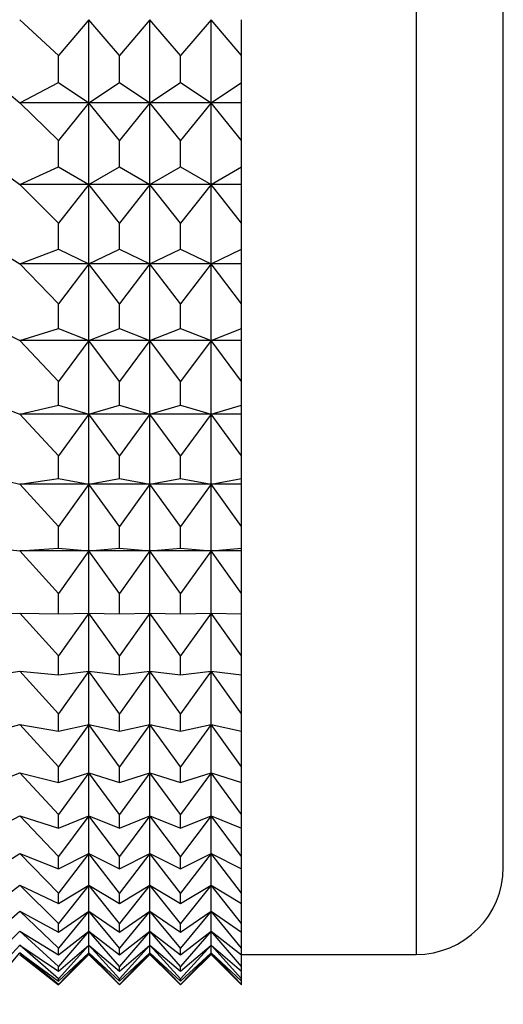
# Paper-space layout 'Layout1' of a CAD drawing. Units: millimetres. Extents: x 0 to 1998, y 0 to 1976.
# Drawn here: x 1547 to 1552, y 1376 to 1387 of the extents above; entities that cross this region are included whole.
import ezdxf
from ezdxf import colors
from ezdxf.entities.mleader import LeaderData, LeaderLine
from ezdxf.math import Vec2, Vec3

# ---------------------------------------------------------------- set-up
doc = ezdxf.new("R2010")
doc.units = ezdxf.units.MM
doc.layers.add('45765', color=7, linetype='Continuous')
doc.layers.add('Défaut', color=7, linetype='Continuous')

# ---------------------------------------------------------------- blocks, each defined once
blk = doc.blocks.new('_DOT')
at = {"color": 0}
blk.add_line((0, 0), (-1, 0), dxfattribs=at)
at = {"color": 0, "const_width": 0.333}
blk.add_lwpolyline([(-0.1665, 0, 1), (0.1665, 0, 1)], format="xyb", close=True, dxfattribs=at)
blk = doc.blocks.new('SE4')
at = {"layer": '45765', "color": 7, "linetype": 'Continuous'}
for p, q in [((1551.362, 1403.559), (1551.362, 1376.259)), ((1552.362, 1377.259), (1552.362, 1402.559)), ((1547.262, 1386.563), (1546.819, 1386.975)), ((1547.612, 1386.975), (1547.262, 1386.563)), ((1547.612, 1386.021), (1547.612, 1386.975)), ((1547.962, 1386.563), (1547.612, 1386.975)), ((1548.312, 1386.975), (1547.962, 1386.563)), ((1548.312, 1386.021), (1548.312, 1386.975)), ((1548.662, 1386.563), (1548.312, 1386.975)), ((1549.012, 1386.975), (1548.662, 1386.563)), ((1549.012, 1386.021), (1549.012, 1386.975)), ((1549.362, 1386.563), (1549.012, 1386.975)), ((1549.362, 1386.563), (1549.362, 1386.975)), ((1547.262, 1386.254), (1547.262, 1386.563)), ((1547.962, 1386.254), (1547.962, 1386.563)), ((1548.662, 1386.254), (1548.662, 1386.563)), ((1549.362, 1386.254), (1549.362, 1386.563)), ((1546.543, 1386.254), (1546.819, 1386.021)), ((1546.819, 1386.021), (1547.262, 1386.254)), ((1547.262, 1386.254), (1547.612, 1386.021)), ((1547.612, 1386.021), (1547.962, 1386.254)), ((1547.962, 1386.254), (1548.312, 1386.021)), ((1548.312, 1386.021), (1548.662, 1386.254)), ((1548.662, 1386.254), (1549.012, 1386.021)), ((1549.012, 1386.021), (1549.362, 1386.254)), ((1549.362, 1386.021), (1549.362, 1386.254)), ((1547.612, 1386.021), (1546.819, 1386.021)), ((1547.262, 1385.591), (1546.819, 1386.021)), ((1547.612, 1386.021), (1547.262, 1385.591)), ((1547.612, 1385.087), (1547.612, 1386.021)), ((1548.312, 1386.021), (1547.612, 1386.021)), ((1547.962, 1385.591), (1547.612, 1386.021)), ((1548.312, 1386.021), (1547.962, 1385.591)), ((1548.312, 1385.087), (1548.312, 1386.021)), ((1549.012, 1386.021), (1548.312, 1386.021)), ((1548.662, 1385.591), (1548.312, 1386.021)), ((1549.012, 1386.021), (1548.662, 1385.591)), ((1549.012, 1385.087), (1549.012, 1386.021)), ((1549.362, 1386.021), (1549.012, 1386.021)), ((1549.362, 1385.591), (1549.012, 1386.021)), ((1549.362, 1385.591), (1549.362, 1386.021)), ((1547.262, 1385.288), (1547.262, 1385.591)), ((1547.962, 1385.288), (1547.962, 1385.591)), ((1548.662, 1385.288), (1548.662, 1385.591)), ((1549.362, 1385.288), (1549.362, 1385.591)), ((1546.543, 1385.288), (1546.819, 1385.087)), ((1546.819, 1385.087), (1547.262, 1385.288)), ((1547.262, 1385.288), (1547.612, 1385.087)), ((1547.612, 1385.087), (1547.962, 1385.288)), ((1547.962, 1385.288), (1548.312, 1385.087)), ((1548.312, 1385.087), (1548.662, 1385.288)), ((1548.662, 1385.288), (1549.012, 1385.087)), ((1549.012, 1385.087), (1549.362, 1385.288)), ((1549.362, 1385.087), (1549.362, 1385.288)), ((1547.612, 1385.087), (1546.819, 1385.087)), ((1547.262, 1384.641), (1546.819, 1385.087)), ((1547.612, 1385.087), (1547.262, 1384.641)), ((1547.612, 1384.178), (1547.612, 1385.087)), ((1548.312, 1385.087), (1547.612, 1385.087)), ((1547.962, 1384.641), (1547.612, 1385.087)), ((1548.312, 1385.087), (1547.962, 1384.641)), ((1548.312, 1384.178), (1548.312, 1385.087)), ((1549.012, 1385.087), (1548.312, 1385.087)), ((1548.662, 1384.641), (1548.312, 1385.087)), ((1549.012, 1385.087), (1548.662, 1384.641)), ((1549.012, 1384.178), (1549.012, 1385.087)), ((1549.362, 1385.087), (1549.012, 1385.087)), ((1549.362, 1384.641), (1549.012, 1385.087)), ((1549.362, 1384.641), (1549.362, 1385.087)), ((1547.262, 1384.346), (1547.262, 1384.641)), ((1547.962, 1384.346), (1547.962, 1384.641)), ((1548.662, 1384.346), (1548.662, 1384.641)), ((1549.362, 1384.346), (1549.362, 1384.641)), ((1546.543, 1384.346), (1546.819, 1384.178)), ((1546.819, 1384.178), (1547.262, 1384.346)), ((1547.262, 1384.346), (1547.612, 1384.178)), ((1547.612, 1384.178), (1547.962, 1384.346)), ((1547.962, 1384.346), (1548.312, 1384.178)), ((1548.312, 1384.178), (1548.662, 1384.346)), ((1548.662, 1384.346), (1549.012, 1384.178)), ((1549.012, 1384.178), (1549.362, 1384.346)), ((1549.362, 1384.178), (1549.362, 1384.346)), ((1547.612, 1384.178), (1546.819, 1384.178)), ((1547.262, 1383.719), (1546.819, 1384.178)), ((1547.612, 1384.178), (1547.262, 1383.719)), ((1547.612, 1383.299), (1547.612, 1384.178)), ((1548.312, 1384.178), (1547.612, 1384.178)), ((1547.962, 1383.719), (1547.612, 1384.178)), ((1548.312, 1384.178), (1547.962, 1383.719)), ((1548.312, 1383.299), (1548.312, 1384.178)), ((1549.012, 1384.178), (1548.312, 1384.178)), ((1548.662, 1383.719), (1548.312, 1384.178)), ((1549.012, 1384.178), (1548.662, 1383.719)), ((1549.012, 1383.299), (1549.012, 1384.178)), ((1549.362, 1384.178), (1549.012, 1384.178)), ((1549.362, 1383.719), (1549.012, 1384.178)), ((1549.362, 1383.719), (1549.362, 1384.178)), ((1547.262, 1383.434), (1547.262, 1383.719)), ((1547.962, 1383.434), (1547.962, 1383.719)), ((1548.662, 1383.434), (1548.662, 1383.719)), ((1549.362, 1383.434), (1549.362, 1383.719)), ((1546.543, 1383.434), (1546.819, 1383.299)), ((1546.819, 1383.299), (1547.262, 1383.434)), ((1547.262, 1383.434), (1547.612, 1383.299)), ((1547.612, 1383.299), (1547.962, 1383.434)), ((1547.962, 1383.434), (1548.312, 1383.299)), ((1548.312, 1383.299), (1548.662, 1383.434)), ((1548.662, 1383.434), (1549.012, 1383.299)), ((1549.012, 1383.299), (1549.362, 1383.434)), ((1549.362, 1383.299), (1549.362, 1383.434)), ((1547.612, 1383.299), (1546.819, 1383.299)), ((1547.262, 1382.829), (1546.819, 1383.299)), ((1547.612, 1383.299), (1547.262, 1382.829)), ((1547.612, 1382.454), (1547.612, 1383.299)), ((1548.312, 1383.299), (1547.612, 1383.299)), ((1547.962, 1382.829), (1547.612, 1383.299)), ((1548.312, 1383.299), (1547.962, 1382.829)), ((1548.312, 1382.454), (1548.312, 1383.299)), ((1549.012, 1383.299), (1548.312, 1383.299)), ((1548.662, 1382.829), (1548.312, 1383.299)), ((1549.012, 1383.299), (1548.662, 1382.829)), ((1549.012, 1382.454), (1549.012, 1383.299)), ((1549.362, 1383.299), (1549.012, 1383.299)), ((1549.362, 1382.829), (1549.012, 1383.299)), ((1549.362, 1382.829), (1549.362, 1383.299)), ((1547.262, 1382.555), (1547.262, 1382.829)), ((1547.962, 1382.555), (1547.962, 1382.829)), ((1548.662, 1382.555), (1548.662, 1382.829)), ((1549.362, 1382.555), (1549.362, 1382.829)), ((1546.543, 1382.555), (1546.819, 1382.454)), ((1546.819, 1382.454), (1547.262, 1382.555)), ((1547.262, 1382.555), (1547.612, 1382.454)), ((1547.612, 1382.454), (1547.962, 1382.555)), ((1547.962, 1382.555), (1548.312, 1382.454)), ((1548.312, 1382.454), (1548.662, 1382.555)), ((1548.662, 1382.555), (1549.012, 1382.454)), ((1549.012, 1382.454), (1549.362, 1382.555)), ((1549.362, 1382.454), (1549.362, 1382.555)), ((1547.612, 1382.454), (1546.819, 1382.454)), ((1547.262, 1381.976), (1546.819, 1382.454)), ((1547.612, 1382.454), (1547.262, 1381.976)), ((1547.612, 1381.649), (1547.612, 1382.454)), ((1548.312, 1382.454), (1547.612, 1382.454)), ((1547.962, 1381.976), (1547.612, 1382.454)), ((1548.312, 1382.454), (1547.962, 1381.976)), ((1548.312, 1381.649), (1548.312, 1382.454)), ((1549.012, 1382.454), (1548.312, 1382.454)), ((1548.662, 1381.976), (1548.312, 1382.454)), ((1549.012, 1382.454), (1548.662, 1381.976)), ((1549.012, 1381.649), (1549.012, 1382.454)), ((1549.362, 1382.454), (1549.012, 1382.454)), ((1549.362, 1381.976), (1549.012, 1382.454)), ((1549.362, 1381.976), (1549.362, 1382.454)), ((1547.262, 1381.715), (1547.262, 1381.976)), ((1547.962, 1381.715), (1547.962, 1381.976)), ((1548.662, 1381.715), (1548.662, 1381.976)), ((1549.362, 1381.715), (1549.362, 1381.976)), ((1546.543, 1381.715), (1546.819, 1381.649)), ((1546.819, 1381.649), (1547.262, 1381.715)), ((1547.262, 1381.715), (1547.612, 1381.649)), ((1547.612, 1381.649), (1547.962, 1381.715)), ((1547.962, 1381.715), (1548.312, 1381.649)), ((1548.312, 1381.649), (1548.662, 1381.715)), ((1548.662, 1381.715), (1549.012, 1381.649)), ((1549.012, 1381.649), (1549.362, 1381.715)), ((1549.362, 1381.649), (1549.362, 1381.715)), ((1547.612, 1381.649), (1546.819, 1381.649)), ((1547.262, 1381.164), (1546.819, 1381.649)), ((1547.612, 1381.649), (1547.262, 1381.164)), ((1547.612, 1380.886), (1547.612, 1381.649)), ((1548.312, 1381.649), (1547.612, 1381.649)), ((1547.962, 1381.164), (1547.612, 1381.649)), ((1548.312, 1381.649), (1547.962, 1381.164)), ((1548.312, 1380.886), (1548.312, 1381.649)), ((1549.012, 1381.649), (1548.312, 1381.649)), ((1548.662, 1381.164), (1548.312, 1381.649)), ((1549.012, 1381.649), (1548.662, 1381.164)), ((1549.012, 1380.886), (1549.012, 1381.649)), ((1549.362, 1381.649), (1549.012, 1381.649)), ((1549.362, 1381.164), (1549.012, 1381.649)), ((1549.362, 1381.164), (1549.362, 1381.649)), ((1547.262, 1380.917), (1547.262, 1381.164)), ((1547.962, 1380.917), (1547.962, 1381.164)), ((1548.662, 1380.917), (1548.662, 1381.164)), ((1549.362, 1380.917), (1549.362, 1381.164)), ((1546.543, 1380.917), (1546.819, 1380.886)), ((1546.819, 1380.886), (1547.262, 1380.917)), ((1547.262, 1380.917), (1547.612, 1380.886)), ((1547.612, 1380.886), (1547.962, 1380.917)), ((1547.962, 1380.917), (1548.312, 1380.886)), ((1548.312, 1380.886), (1548.662, 1380.917)), ((1548.662, 1380.917), (1549.012, 1380.886)), ((1549.012, 1380.886), (1549.362, 1380.917)), ((1549.362, 1380.886), (1549.362, 1380.917)), ((1547.612, 1380.886), (1546.819, 1380.886)), ((1547.262, 1380.398), (1546.819, 1380.886)), ((1547.612, 1380.886), (1547.262, 1380.398)), ((1547.612, 1380.171), (1547.612, 1380.886)), ((1548.312, 1380.886), (1547.612, 1380.886)), ((1547.962, 1380.398), (1547.612, 1380.886)), ((1548.312, 1380.886), (1547.962, 1380.398)), ((1548.312, 1380.171), (1548.312, 1380.886)), ((1549.012, 1380.886), (1548.312, 1380.886)), ((1548.662, 1380.398), (1548.312, 1380.886)), ((1549.012, 1380.886), (1548.662, 1380.398)), ((1549.012, 1380.171), (1549.012, 1380.886)), ((1549.362, 1380.886), (1549.012, 1380.886)), ((1549.362, 1380.398), (1549.012, 1380.886)), ((1549.362, 1380.398), (1549.362, 1380.886)), ((1547.262, 1380.166), (1547.262, 1380.398)), ((1547.962, 1380.166), (1547.962, 1380.398)), ((1548.662, 1380.166), (1548.662, 1380.398)), ((1549.362, 1380.166), (1549.362, 1380.398)), ((1546.543, 1380.166), (1546.819, 1380.171)), ((1546.819, 1380.171), (1547.262, 1380.166)), ((1547.262, 1379.682), (1546.819, 1380.171)), ((1547.262, 1380.166), (1547.612, 1380.171)), ((1547.612, 1380.171), (1547.262, 1379.682)), ((1547.612, 1379.506), (1547.612, 1380.171)), ((1547.612, 1380.171), (1547.962, 1380.166)), ((1547.962, 1379.682), (1547.612, 1380.171)), ((1547.962, 1380.166), (1548.312, 1380.171)), ((1548.312, 1380.171), (1547.962, 1379.682)), ((1548.312, 1379.506), (1548.312, 1380.171)), ((1548.312, 1380.171), (1548.662, 1380.166)), ((1548.662, 1379.682), (1548.312, 1380.171)), ((1548.662, 1380.166), (1549.012, 1380.171)), ((1549.012, 1380.171), (1548.662, 1379.682)), ((1549.012, 1379.506), (1549.012, 1380.171)), ((1549.012, 1380.171), (1549.362, 1380.166)), ((1549.362, 1379.682), (1549.012, 1380.171)), ((1549.362, 1379.682), (1549.362, 1380.166)), ((1547.262, 1379.466), (1547.262, 1379.682)), ((1547.962, 1379.466), (1547.962, 1379.682)), ((1548.662, 1379.466), (1548.662, 1379.682)), ((1549.362, 1379.466), (1549.362, 1379.682)), ((1546.543, 1379.466), (1546.819, 1379.506)), ((1546.819, 1379.506), (1547.262, 1379.466)), ((1547.262, 1379.019), (1546.819, 1379.506)), ((1547.262, 1379.466), (1547.612, 1379.506)), ((1547.612, 1379.506), (1547.262, 1379.019)), ((1547.612, 1378.895), (1547.612, 1379.506)), ((1547.612, 1379.506), (1547.962, 1379.466)), ((1547.962, 1379.019), (1547.612, 1379.506)), ((1547.962, 1379.466), (1548.312, 1379.506)), ((1548.312, 1379.506), (1547.962, 1379.019)), ((1548.312, 1378.895), (1548.312, 1379.506)), ((1548.312, 1379.506), (1548.662, 1379.466)), ((1548.662, 1379.019), (1548.312, 1379.506)), ((1548.662, 1379.466), (1549.012, 1379.506)), ((1549.012, 1379.506), (1548.662, 1379.019)), ((1549.012, 1378.895), (1549.012, 1379.506)), ((1549.012, 1379.506), (1549.362, 1379.466)), ((1549.362, 1379.019), (1549.012, 1379.506)), ((1549.362, 1379.019), (1549.362, 1379.466)), ((1547.262, 1378.821), (1547.262, 1379.019)), ((1547.962, 1378.821), (1547.962, 1379.019)), ((1548.662, 1378.821), (1548.662, 1379.019)), ((1549.362, 1378.821), (1549.362, 1379.019)), ((1546.543, 1378.821), (1546.819, 1378.895)), ((1546.819, 1378.895), (1547.262, 1378.821)), ((1547.262, 1378.412), (1546.819, 1378.895)), ((1547.262, 1378.821), (1547.612, 1378.895)), ((1547.612, 1378.895), (1547.262, 1378.412)), ((1547.612, 1378.342), (1547.612, 1378.895)), ((1547.612, 1378.895), (1547.962, 1378.821)), ((1547.962, 1378.412), (1547.612, 1378.895)), ((1547.962, 1378.821), (1548.312, 1378.895)), ((1548.312, 1378.895), (1547.962, 1378.412)), ((1548.312, 1378.342), (1548.312, 1378.895)), ((1548.312, 1378.895), (1548.662, 1378.821)), ((1548.662, 1378.412), (1548.312, 1378.895)), ((1548.662, 1378.821), (1549.012, 1378.895)), ((1549.012, 1378.895), (1548.662, 1378.412)), ((1549.012, 1378.342), (1549.012, 1378.895)), ((1549.012, 1378.895), (1549.362, 1378.821)), ((1549.362, 1378.412), (1549.012, 1378.895)), ((1549.362, 1378.412), (1549.362, 1378.821)), ((1547.262, 1378.233), (1547.262, 1378.412)), ((1547.962, 1378.233), (1547.962, 1378.412)), ((1548.662, 1378.233), (1548.662, 1378.412)), ((1549.362, 1378.233), (1549.362, 1378.412)), ((1546.543, 1378.233), (1546.819, 1378.342)), ((1546.819, 1378.342), (1547.262, 1378.233)), ((1547.262, 1377.866), (1546.819, 1378.342)), ((1547.262, 1378.233), (1547.612, 1378.342)), ((1547.612, 1378.342), (1547.262, 1377.866)), ((1547.612, 1377.849), (1547.612, 1378.342)), ((1547.612, 1378.342), (1547.962, 1378.233)), ((1547.962, 1377.866), (1547.612, 1378.342)), ((1547.962, 1378.233), (1548.312, 1378.342)), ((1548.312, 1378.342), (1547.962, 1377.866)), ((1548.312, 1377.849), (1548.312, 1378.342)), ((1548.312, 1378.342), (1548.662, 1378.233)), ((1548.662, 1377.866), (1548.312, 1378.342)), ((1548.662, 1378.233), (1549.012, 1378.342)), ((1549.012, 1378.342), (1548.662, 1377.866)), ((1549.012, 1377.849), (1549.012, 1378.342)), ((1549.012, 1378.342), (1549.362, 1378.233)), ((1549.362, 1377.866), (1549.012, 1378.342)), ((1549.362, 1377.866), (1549.362, 1378.233)), ((1546.543, 1377.706), (1546.819, 1377.849)), ((1546.819, 1377.849), (1547.262, 1377.706)), ((1547.262, 1377.382), (1546.819, 1377.849)), ((1547.262, 1377.706), (1547.262, 1377.866)), ((1547.262, 1377.706), (1547.612, 1377.849)), ((1547.612, 1377.849), (1547.262, 1377.382)), ((1547.612, 1377.419), (1547.612, 1377.849)), ((1547.612, 1377.849), (1547.962, 1377.706)), ((1547.962, 1377.382), (1547.612, 1377.849)), ((1547.962, 1377.706), (1547.962, 1377.866)), ((1547.962, 1377.706), (1548.312, 1377.849)), ((1548.312, 1377.849), (1547.962, 1377.382)), ((1548.312, 1377.419), (1548.312, 1377.849)), ((1548.312, 1377.849), (1548.662, 1377.706)), ((1548.662, 1377.382), (1548.312, 1377.849)), ((1548.662, 1377.706), (1548.662, 1377.866)), ((1548.662, 1377.706), (1549.012, 1377.849)), ((1549.012, 1377.849), (1548.662, 1377.382)), ((1549.012, 1377.419), (1549.012, 1377.849)), ((1549.012, 1377.849), (1549.362, 1377.706)), ((1549.362, 1377.382), (1549.012, 1377.849)), ((1549.362, 1377.706), (1549.362, 1377.866)), ((1549.362, 1377.382), (1549.362, 1377.706)), ((1546.543, 1377.243), (1546.819, 1377.419)), ((1546.819, 1377.419), (1547.262, 1377.243)), ((1547.262, 1376.964), (1546.819, 1377.419)), ((1547.262, 1377.243), (1547.612, 1377.419)), ((1547.612, 1377.419), (1547.262, 1376.964)), ((1547.612, 1377.055), (1547.612, 1377.419)), ((1547.612, 1377.419), (1547.962, 1377.243)), ((1547.962, 1376.964), (1547.612, 1377.419)), ((1547.962, 1377.243), (1548.312, 1377.419)), ((1548.312, 1377.419), (1547.962, 1376.964)), ((1548.312, 1377.055), (1548.312, 1377.419)), ((1548.312, 1377.419), (1548.662, 1377.243)), ((1548.662, 1376.964), (1548.312, 1377.419)), ((1548.662, 1377.243), (1549.012, 1377.419)), ((1549.012, 1377.419), (1548.662, 1376.964)), ((1549.012, 1377.055), (1549.012, 1377.419)), ((1549.012, 1377.419), (1549.362, 1377.243)), ((1549.362, 1376.964), (1549.012, 1377.419)), ((1547.262, 1377.243), (1547.262, 1377.382)), ((1547.962, 1377.243), (1547.962, 1377.382)), ((1548.662, 1377.243), (1548.662, 1377.382)), ((1549.362, 1377.243), (1549.362, 1377.382)), ((1549.362, 1376.964), (1549.362, 1377.243)), ((1546.543, 1376.845), (1546.819, 1377.055)), ((1546.819, 1377.055), (1547.262, 1376.845)), ((1547.262, 1376.613), (1546.819, 1377.055)), ((1547.262, 1376.845), (1547.612, 1377.055)), ((1547.612, 1377.055), (1547.262, 1376.613)), ((1547.612, 1376.757), (1547.612, 1377.055)), ((1547.612, 1377.055), (1547.962, 1376.845)), ((1547.962, 1376.613), (1547.612, 1377.055)), ((1547.962, 1376.845), (1548.312, 1377.055)), ((1548.312, 1377.055), (1547.962, 1376.613)), ((1548.312, 1376.757), (1548.312, 1377.055)), ((1548.312, 1377.055), (1548.662, 1376.845)), ((1548.662, 1376.613), (1548.312, 1377.055)), ((1548.662, 1376.845), (1549.012, 1377.055)), ((1549.012, 1377.055), (1548.662, 1376.613)), ((1549.012, 1376.757), (1549.012, 1377.055)), ((1549.012, 1377.055), (1549.362, 1376.845)), ((1549.362, 1376.613), (1549.012, 1377.055)), ((1547.262, 1376.845), (1547.262, 1376.964)), ((1547.962, 1376.845), (1547.962, 1376.964)), ((1548.662, 1376.845), (1548.662, 1376.964)), ((1549.362, 1376.845), (1549.362, 1376.964)), ((1549.362, 1376.613), (1549.362, 1376.845)), ((1546.543, 1376.516), (1546.819, 1376.757)), ((1546.819, 1376.757), (1547.262, 1376.516)), ((1547.262, 1376.331), (1546.819, 1376.757)), ((1547.262, 1376.516), (1547.612, 1376.757)), ((1547.612, 1376.757), (1547.262, 1376.331)), ((1547.612, 1376.528), (1547.612, 1376.757)), ((1547.612, 1376.757), (1547.962, 1376.516)), ((1547.962, 1376.331), (1547.612, 1376.757)), ((1547.962, 1376.516), (1548.312, 1376.757)), ((1548.312, 1376.757), (1547.962, 1376.331)), ((1548.312, 1376.528), (1548.312, 1376.757)), ((1548.312, 1376.757), (1548.662, 1376.516)), ((1548.662, 1376.331), (1548.312, 1376.757)), ((1548.662, 1376.516), (1549.012, 1376.757)), ((1549.012, 1376.757), (1548.662, 1376.331)), ((1549.012, 1376.528), (1549.012, 1376.757)), ((1549.012, 1376.757), (1549.362, 1376.516)), ((1549.362, 1376.331), (1549.012, 1376.757)), ((1547.262, 1376.516), (1547.262, 1376.613)), ((1547.962, 1376.516), (1547.962, 1376.613)), ((1548.662, 1376.516), (1548.662, 1376.613)), ((1549.362, 1376.516), (1549.362, 1376.613)), ((1546.543, 1376.257), (1546.819, 1376.528)), ((1546.819, 1376.528), (1547.262, 1376.257)), ((1547.262, 1376.121), (1546.819, 1376.528)), ((1547.262, 1376.257), (1547.612, 1376.528)), ((1547.612, 1376.528), (1547.262, 1376.121)), ((1547.612, 1376.368), (1547.612, 1376.528)), ((1547.612, 1376.528), (1547.962, 1376.257)), ((1547.962, 1376.121), (1547.612, 1376.528)), ((1547.962, 1376.257), (1548.312, 1376.528)), ((1548.312, 1376.528), (1547.962, 1376.121)), ((1548.312, 1376.368), (1548.312, 1376.528)), ((1548.312, 1376.528), (1548.662, 1376.257)), ((1548.662, 1376.121), (1548.312, 1376.528)), ((1548.662, 1376.257), (1549.012, 1376.528)), ((1549.012, 1376.528), (1548.662, 1376.121)), ((1549.012, 1376.368), (1549.012, 1376.528)), ((1549.012, 1376.528), (1549.362, 1376.257)), ((1549.362, 1376.121), (1549.012, 1376.528)), ((1549.362, 1376.331), (1549.362, 1376.516)), ((1546.543, 1376.069), (1546.819, 1376.368)), ((1546.543, 1375.953), (1546.819, 1376.279)), ((1546.819, 1376.368), (1547.262, 1376.069)), ((1547.262, 1375.982), (1546.819, 1376.368)), ((1546.819, 1376.279), (1547.262, 1375.953)), ((1547.262, 1375.915), (1546.819, 1376.279)), ((1547.262, 1376.069), (1547.612, 1376.368)), ((1547.612, 1376.368), (1547.262, 1375.982)), ((1547.262, 1376.257), (1547.262, 1376.331)), ((1547.262, 1375.953), (1547.612, 1376.279)), ((1547.612, 1376.279), (1547.262, 1375.915)), ((1547.612, 1376.279), (1547.612, 1376.368)), ((1547.612, 1376.368), (1547.962, 1376.069)), ((1547.962, 1375.982), (1547.612, 1376.368)), ((1547.612, 1376.259), (1547.612, 1376.279)), ((1547.612, 1376.279), (1547.962, 1375.953)), ((1547.962, 1375.915), (1547.612, 1376.279)), ((1547.962, 1376.069), (1548.312, 1376.368)), ((1548.312, 1376.368), (1547.962, 1375.982)), ((1547.962, 1376.257), (1547.962, 1376.331)), ((1547.962, 1375.953), (1548.312, 1376.279)), ((1548.312, 1376.279), (1547.962, 1375.915)), ((1548.312, 1376.279), (1548.312, 1376.368)), ((1548.312, 1376.368), (1548.662, 1376.069)), ((1548.662, 1375.982), (1548.312, 1376.368)), ((1548.312, 1376.259), (1548.312, 1376.279)), ((1548.312, 1376.279), (1548.662, 1375.953)), ((1548.662, 1375.915), (1548.312, 1376.279)), ((1548.662, 1376.069), (1549.012, 1376.368)), ((1549.012, 1376.368), (1548.662, 1375.982)), ((1548.662, 1376.257), (1548.662, 1376.331)), ((1548.662, 1375.953), (1549.012, 1376.279)), ((1549.012, 1376.279), (1548.662, 1375.915)), ((1549.012, 1376.279), (1549.012, 1376.368)), ((1549.012, 1376.368), (1549.362, 1376.069)), ((1549.362, 1375.982), (1549.012, 1376.368)), ((1549.012, 1376.259), (1549.012, 1376.279)), ((1549.012, 1376.279), (1549.362, 1375.953)), ((1549.362, 1375.915), (1549.012, 1376.279)), ((1549.362, 1376.257), (1549.362, 1376.331)), ((1546.819, 1376.259), (1547.14, 1376.006)), ((1547.359, 1376.006), (1547.612, 1376.259)), ((1547.612, 1376.259), (1547.866, 1376.006)), ((1548.059, 1376.006), (1548.312, 1376.259)), ((1548.312, 1376.259), (1548.566, 1376.006)), ((1548.759, 1376.006), (1549.012, 1376.259)), ((1549.012, 1376.259), (1549.266, 1376.006)), ((1549.362, 1376.259), (1551.362, 1376.259)), ((1549.362, 1376.121), (1549.362, 1376.257)), ((1547.262, 1376.069), (1547.262, 1376.121)), ((1547.962, 1376.069), (1547.962, 1376.121)), ((1548.662, 1376.069), (1548.662, 1376.121)), ((1549.362, 1376.069), (1549.362, 1376.121)), ((1549.362, 1375.982), (1549.362, 1376.069)), ((1547.141, 1376.006), (1547.262, 1375.91)), ((1547.262, 1375.91), (1547.358, 1376.006)), ((1547.262, 1375.953), (1547.262, 1375.982)), ((1547.866, 1376.006), (1547.962, 1375.91)), ((1547.962, 1375.91), (1548.058, 1376.006)), ((1547.962, 1375.953), (1547.962, 1375.982)), ((1548.566, 1376.006), (1548.662, 1375.91)), ((1548.662, 1375.91), (1548.758, 1376.006)), ((1548.662, 1375.953), (1548.662, 1375.982)), ((1549.266, 1376.006), (1549.362, 1375.91)), ((1549.362, 1375.953), (1549.362, 1375.982)), ((1549.362, 1375.915), (1549.362, 1375.953)), ((1547.262, 1375.91), (1547.262, 1375.915)), ((1547.962, 1375.91), (1547.962, 1375.915)), ((1548.662, 1375.91), (1548.662, 1375.915)), ((1549.362, 1375.91), (1549.362, 1375.915))]:
    blk.add_line(p, q, dxfattribs=at)
blk.add_arc((1551.362, 1377.259), 1, 270, 0, dxfattribs=at)

psp = doc.layouts.get("Layout1")

# ---------------------------------------------------------------- block references
at = {"layer": 'Défaut'}
psp.add_blockref('SE4', (0, 0), dxfattribs=at)

# ---------------------------------------------------------------- leaders
at = {"layer": 'Défaut', "color": 7, "linetype": 'Continuous'}
ml = psp.add_multileader_mtext('Standard', dxfattribs=at)
ml.set_content('{\\pxsm0.9;\\fSolid Edge ISO|b1||i0||c0|p34;\\W1.;02/02/2016\\P}', color=256)
ml.set_leader_properties()
ml.set_arrow_properties(name='DOT')
ml.build(insert=Vec2(0, 0))
ml.multileader.update_dxf_attribs({"leader_type": 0, "dogleg_length": 0, "arrow_head_size": 12})
ctx = ml.context
ctx.base_point, ctx.char_height, ctx.arrow_head_size, ctx.landing_gap_size = Vec3(1907.831, 1968.701), 12, 12, 4.2
notes = []
notes.append((ctx, [(0, (0, 0, 0), (0, 0), (1, 0), 1, [])]))
ctx.mtext.insert = Vec3(1912.031, 1974.821)
for ctx, leaders in notes:
    for number, flags, end, landing, length, lines in leaders:
        leader = LeaderData()
        leader.index, (leader.has_last_leader_line, leader.has_dogleg_vector, leader.attachment_direction) = number, flags
        leader.last_leader_point, leader.dogleg_vector, leader.dogleg_length = Vec3(end), Vec3(landing), length
        for number, points, colour, breaks in lines:
            line = LeaderLine()
            line.index, line.vertices, line.color, line.breaks = number, Vec3.list(points), colors.encode_raw_color(colour), breaks
            leader.lines.append(line)
        ctx.leaders.append(leader)

doc.saveas('drawing.dxf')
